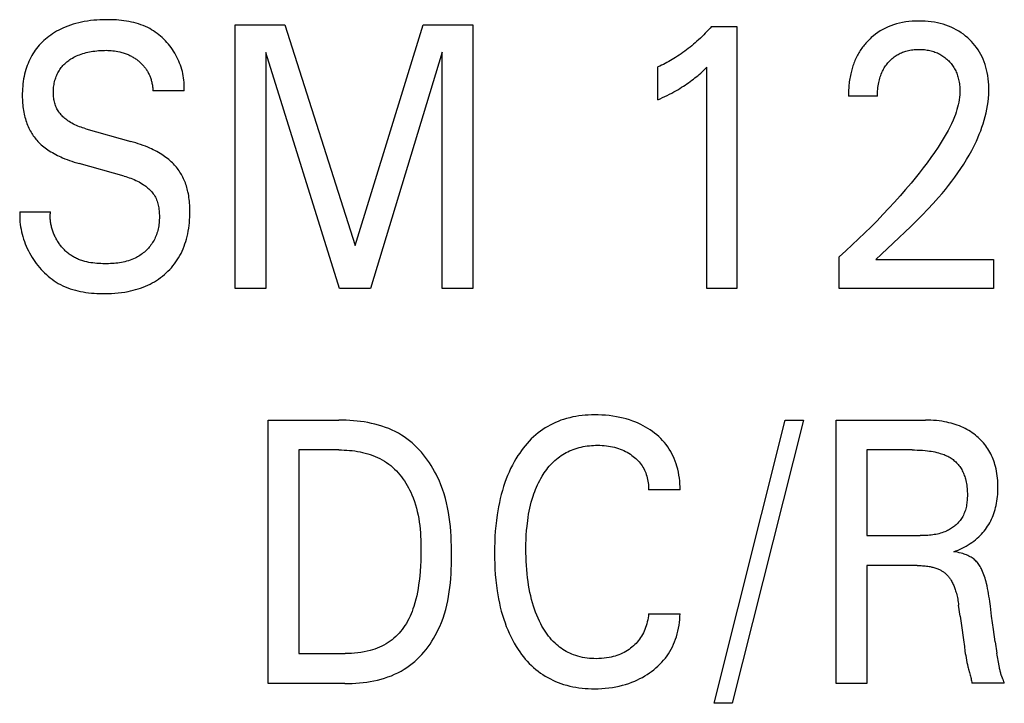
# Model space of a CAD drawing. Extents: x 0 to 594, y 0 to 420.
# Drawn here: x 138 to 145, y 274 to 279 of the extents above; entities that cross this region are included whole.
import ezdxf

# ---------------------------------------------------------------- set-up
doc = ezdxf.new("R2010")
doc.units = 0
doc.header["$LTSCALE"] = 32.67
doc.layers.add('20000_FRONT_O', color=7, linetype='CONTINUOUS')

msp = doc.modelspace()

# ---------------------------------------------------------------- linework, layer by layer
at = {"layer": '20000_FRONT_O', "color": 7, "linetype": 'CONTINUOUS'}
for p, q in [((139.4557, 277.2802), (139.4557, 279.2802)), ((139.4557, 279.2802), (139.8328, 279.2802)), ((139.8328, 279.2802), (140.3665, 277.6062)), ((140.3665, 277.6062), (140.8834, 279.2802)), ((140.8834, 279.2802), (141.2605, 279.2802)), ((141.2605, 279.2802), (141.2605, 277.2802)), ((143.075, 279.2689), (143.2677, 279.2689)), ((143.2677, 279.2689), (143.2677, 277.2802)), ((139.6882, 279.0704), (139.6882, 277.2802)), ((140.2485, 277.2802), (139.6882, 279.0704)), ((141.028, 279.0733), (140.4822, 277.2802)), ((141.028, 277.2802), (141.028, 279.0733)), ((142.6677, 278.7118), (142.6677, 278.9613)), ((143.04, 277.2802), (143.04, 278.9599)), ((139.0665, 278.7799), (138.8304, 278.7799)), ((144.3352, 278.7402), (144.1147, 278.7402)), ((138.3196, 278.4921), (138.6617, 278.3958)), ((138.6111, 278.1321), (138.269, 278.2285)), ((137.8184, 277.86), (138.0521, 277.86)), ((144.0449, 277.2802), (144.0449, 277.5198)), ((144.322, 277.4985), (144.3664, 277.5405)), ((144.322, 277.4985), (145.2171, 277.4985)), ((145.2171, 277.4985), (145.2171, 277.2802)), ((139.6882, 277.2802), (139.4557, 277.2802)), ((140.4822, 277.2802), (140.2485, 277.2802)), ((141.2605, 277.2802), (141.028, 277.2802)), ((143.2677, 277.2802), (143.04, 277.2802)), ((145.2171, 277.2802), (144.0449, 277.2802)), ((139.7051, 274.2802), (139.7051, 276.2802)), ((139.7051, 276.2802), (140.2437, 276.2802)), ((143.0943, 274.13), (143.6352, 276.2802)), ((143.7726, 276.2802), (143.2316, 274.13)), ((143.6352, 276.2802), (143.7726, 276.2802)), ((144.022, 274.2802), (144.022, 276.2802)), ((144.022, 276.2802), (144.6991, 276.2802)), ((139.9376, 276.0534), (139.9376, 274.507)), ((140.2437, 276.0534), (139.9376, 276.0534)), ((144.2545, 276.0534), (144.2545, 275.4028)), ((144.5979, 276.0534), (144.2545, 276.0534)), ((142.8352, 275.7501), (142.5967, 275.7501)), ((144.2545, 275.4028), (144.6593, 275.4028)), ((144.2545, 275.176), (144.2545, 274.2802)), ((144.6376, 275.176), (144.2545, 275.176)), ((144.9629, 274.7919), (144.9521, 274.8756)), ((142.5967, 274.8104), (142.8352, 274.8104)), ((145.2292, 274.5977), (145.2424, 274.5099)), ((139.9376, 274.507), (140.2906, 274.507)), ((145.2622, 274.4012), (145.2594, 274.4152)), ((140.2894, 274.2802), (139.7051, 274.2802)), ((144.2545, 274.2802), (144.022, 274.2802)), ((145.2991, 274.2816), (145.0521, 274.2816)), ((143.2316, 274.13), (143.0943, 274.13))]:
    msp.add_line(p, q, dxfattribs=at)
for points in [[(139.0665, 278.7799), (139.0676, 278.7962), (139.068, 278.8125), (139.0677, 278.8289), (139.0669, 278.8453), (139.0654, 278.8618), (139.0633, 278.8781), (139.0607, 278.8945), (139.0575, 278.9107), (139.0537, 278.9269), (139.0494, 278.943), (139.0445, 278.959), (139.0391, 278.9748), (139.0332, 278.9905), (139.0268, 279.0059), (139.0199, 279.0212), (139.0125, 279.0363), (139.0047, 279.0511), (138.9963, 279.0656), (138.9876, 279.0799), (138.9782, 279.0942), (138.9683, 279.1081), (138.958, 279.1217), (138.9473, 279.1349), (138.9362, 279.1478), (138.9247, 279.1602), (138.9128, 279.1723), (138.9006, 279.1839), (138.888, 279.1951), (138.875, 279.2058), (138.8618, 279.2161), (138.8481, 279.2259), (138.8342, 279.2352), (138.82, 279.244), (138.8055, 279.2522), (138.7908, 279.2599), (138.7738, 279.2679), (138.7565, 279.2753), (138.7389, 279.282), (138.7211, 279.288), (138.703, 279.2934), (138.6847, 279.2982), (138.6662, 279.3025), (138.6476, 279.3062), (138.6288, 279.3095), (138.6099, 279.3122), (138.5909, 279.3145), (138.5718, 279.3163), (138.5527, 279.3178), (138.5335, 279.3188), (138.5144, 279.3195), (138.4953, 279.3199), (138.4762, 279.3199), (138.452, 279.3196), (138.4278, 279.3187), (138.4038, 279.3174), (138.3799, 279.3154), (138.3561, 279.3129), (138.3324, 279.3097), (138.3087, 279.3057), (138.2874, 279.3016), (138.2662, 279.2968), (138.2452, 279.2914), (138.2243, 279.2854), (138.2036, 279.2787), (138.1831, 279.2713), (138.1629, 279.2632), (138.1465, 279.2561), (138.1303, 279.2484), (138.1144, 279.2403), (138.0987, 279.2317), (138.0832, 279.2226), (138.0681, 279.213), (138.0533, 279.2029), (138.0388, 279.1923), (138.026, 279.1823), (138.0135, 279.1719), (138.0013, 279.1611), (137.9895, 279.1499), (137.978, 279.1383), (137.967, 279.1263), (137.9563, 279.114), (137.9461, 279.1014), (137.9363, 279.0884), (137.9271, 279.075), (137.9181, 279.0612), (137.9097, 279.047), (137.9018, 279.0326), (137.8944, 279.0179), (137.8875, 279.0029), (137.881, 278.9877), (137.875, 278.9723), (137.8695, 278.9568), (137.8645, 278.9411), (137.86, 278.9252), (137.8554, 278.907), (137.8513, 278.8886), (137.8478, 278.8702), (137.8449, 278.8516), (137.8425, 278.833), (137.8406, 278.8143), (137.8392, 278.7956)], [(144.3664, 277.5405), (144.4556, 277.6241), (144.5001, 277.666), (144.5445, 277.7081), (144.5885, 277.7505), (144.6321, 277.7933), (144.6751, 277.8367), (144.7175, 277.8807), (144.7591, 277.9254), (144.7999, 277.971), (144.8257, 278.001), (144.8511, 278.0315), (144.876, 278.0623), (144.9004, 278.0937), (144.9241, 278.1255), (144.9472, 278.1577), (144.9696, 278.1905), (144.9912, 278.2237), (145.0121, 278.2575), (145.0321, 278.2918), (145.0512, 278.3267), (145.0694, 278.3621), (145.0866, 278.3981), (145.0982, 278.424), (145.1093, 278.4503), (145.1197, 278.4767), (145.1295, 278.5034), (145.1386, 278.5304), (145.147, 278.5575), (145.1546, 278.5849), (145.1614, 278.6124), (145.1673, 278.64), (145.1723, 278.6678), (145.1763, 278.6957), (145.1793, 278.7237), (145.1813, 278.7518), (145.1822, 278.7799), (145.1821, 278.803), (145.1812, 278.8261), (145.1795, 278.8492), (145.177, 278.8722), (145.1736, 278.8951), (145.1694, 278.9179), (145.1643, 278.9405), (145.1589, 278.9606), (145.1528, 278.9804), (145.146, 279), (145.1383, 279.0193), (145.1299, 279.0382), (145.1206, 279.0567), (145.1105, 279.0747), (145.0998, 279.0917), (145.0884, 279.1082), (145.0762, 279.1242), (145.0633, 279.1396), (145.0497, 279.1545), (145.0355, 279.1688), (145.0208, 279.1824), (145.0046, 279.1962), (144.9878, 279.2091), (144.9705, 279.2214), (144.9527, 279.2328), (144.9344, 279.2435), (144.9157, 279.2533), (144.8958, 279.2626), (144.8756, 279.2709), (144.855, 279.2784), (144.8341, 279.2851), (144.8129, 279.2908), (144.7916, 279.2958), (144.768, 279.3004), (144.7443, 279.304), (144.7204, 279.3067), (144.6965, 279.3086), (144.6725, 279.3097), (144.6485, 279.31), (144.6238, 279.3096), (144.5992, 279.3083), (144.5747, 279.3062), (144.5502, 279.3031), (144.526, 279.299), (144.5019, 279.2939), (144.48, 279.2883), (144.4583, 279.2817), (144.437, 279.2741), (144.416, 279.2656), (144.3954, 279.2562), (144.3754, 279.2457), (144.3569, 279.235), (144.3389, 279.2233), (144.3215, 279.2109), (144.3046, 279.1977), (144.2884, 279.1838)], [(143.075, 279.2689), (143.0633, 279.2557), (143.0514, 279.2427), (143.0394, 279.2299), (143.0272, 279.2172), (143.0148, 279.2047), (143.0023, 279.1923), (142.9896, 279.1801), (142.9767, 279.1681), (142.9637, 279.1563), (142.9505, 279.1446), (142.9376, 279.1335), (142.9245, 279.1226), (142.9113, 279.1119), (142.8979, 279.1013), (142.8844, 279.091), (142.8708, 279.0808), (142.857, 279.0708), (142.843, 279.0611), (142.8289, 279.0515), (142.8147, 279.0421), (142.8019, 279.0339), (142.7889, 279.0258), (142.7758, 279.0179), (142.7627, 279.0102), (142.7494, 279.0027), (142.736, 278.9953), (142.7226, 278.9881), (142.709, 278.9811), (142.6953, 278.9743), (142.6816, 278.9677), (142.6677, 278.9613)], [(144.2884, 279.1838), (144.2786, 279.1748), (144.269, 279.1654), (144.2618, 279.1581), (144.2547, 279.1506), (144.2478, 279.1429), (144.2411, 279.1352), (144.2345, 279.1272), (144.2281, 279.1192), (144.2219, 279.111), (144.2158, 279.1026), (144.21, 279.0942), (144.2042, 279.0856), (144.1987, 279.0769), (144.1934, 279.0681), (144.1882, 279.0592), (144.1833, 279.0501), (144.1783, 279.0406), (144.1735, 279.0309), (144.169, 279.0211), (144.1646, 279.0112), (144.1605, 279.0012), (144.1565, 278.9912), (144.1528, 278.9811), (144.1492, 278.9708), (144.1459, 278.9606), (144.1427, 278.9502), (144.1397, 278.9399), (144.1369, 278.9294), (144.1343, 278.9189), (144.1319, 278.9084), (144.1293, 278.8965), (144.127, 278.8847), (144.1249, 278.8727), (144.1231, 278.8608), (144.1214, 278.8488), (144.1199, 278.8368), (144.1186, 278.8247), (144.1175, 278.8127), (144.1166, 278.8006), (144.1159, 278.7885), (144.1153, 278.7764), (144.115, 278.7644), (144.1148, 278.7523), (144.1147, 278.7402)], [(138.3196, 278.4921), (138.3076, 278.4956), (138.2956, 278.4993), (138.2838, 278.5033), (138.272, 278.5075), (138.2603, 278.512), (138.2488, 278.5168), (138.2373, 278.5219), (138.2261, 278.5274), (138.215, 278.5332), (138.2041, 278.5395), (138.1934, 278.5461), (138.183, 278.5531), (138.1753, 278.5587), (138.1678, 278.5645), (138.1605, 278.5705), (138.1533, 278.5768), (138.1464, 278.5833), (138.1397, 278.5901), (138.1333, 278.597), (138.1271, 278.6042), (138.1212, 278.6116), (138.1157, 278.6193), (138.1105, 278.6271), (138.1056, 278.6351), (138.1011, 278.6433), (138.0969, 278.6518), (138.0932, 278.6605), (138.0898, 278.6693), (138.0868, 278.6782), (138.0841, 278.6873), (138.0817, 278.6965), (138.0797, 278.7059), (138.078, 278.7153), (138.0766, 278.7247), (138.0755, 278.7342), (138.0747, 278.7438), (138.0741, 278.7533), (138.0738, 278.7629), (138.0737, 278.7738), (138.074, 278.7848), (138.0746, 278.7957), (138.0755, 278.8066), (138.0768, 278.8174), (138.0785, 278.8281), (138.0805, 278.8388), (138.0828, 278.8495), (138.0855, 278.86), (138.0886, 278.8704), (138.0917, 278.8797), (138.0951, 278.8889), (138.0988, 278.898), (138.1028, 278.9069), (138.1071, 278.9157), (138.1117, 278.9243), (138.1166, 278.9328), (138.1218, 278.941), (138.1274, 278.9491), (138.1332, 278.9569), (138.1395, 278.9646), (138.1461, 278.972), (138.1529, 278.9792), (138.1601, 278.9861), (138.1675, 278.9928), (138.1751, 278.9992), (138.1829, 279.0053), (138.1909, 279.0112), (138.1991, 279.0169), (138.2075, 279.0223), (138.2179, 279.0285), (138.2285, 279.0344), (138.2393, 279.0399), (138.2502, 279.0451), (138.2613, 279.0499), (138.2726, 279.0543), (138.2839, 279.0585), (138.2965, 279.0626), (138.3091, 279.0664), (138.3218, 279.0698), (138.3346, 279.0729), (138.3475, 279.0756), (138.3605, 279.0781), (138.3735, 279.0802), (138.3881, 279.0823), (138.4027, 279.084), (138.4174, 279.0854), (138.432, 279.0864), (138.4467, 279.0871), (138.4615, 279.0874), (138.4762, 279.0875), (138.4887, 279.0872), (138.5012, 279.0867), (138.5137, 279.0859), (138.5261, 279.0848), (138.5385, 279.0834), (138.5509, 279.0816), (138.5632, 279.0794), (138.5792, 279.076), (138.595, 279.0719)], [(138.595, 279.0719), (138.6028, 279.0695), (138.6106, 279.0671), (138.6183, 279.0644), (138.626, 279.0615), (138.6336, 279.0585), (138.6411, 279.0553), (138.6477, 279.0523), (138.6543, 279.0492), (138.6607, 279.046), (138.6672, 279.0426), (138.6735, 279.0391), (138.6798, 279.0354), (138.686, 279.0316), (138.6921, 279.0277), (138.6981, 279.0237), (138.7041, 279.0195), (138.7099, 279.0152), (138.7154, 279.011), (138.7208, 279.0066), (138.7261, 279.0022), (138.7313, 278.9977), (138.7364, 278.993), (138.7414, 278.9883), (138.7463, 278.9834), (138.7511, 278.9784), (138.7558, 278.9733), (138.7603, 278.9681), (138.7647, 278.9628), (138.769, 278.9574), (138.7731, 278.9519), (138.777, 278.9463), (138.7808, 278.9407), (138.7845, 278.9349), (138.788, 278.9291), (138.7913, 278.9232), (138.7946, 278.9172), (138.7977, 278.9112), (138.8006, 278.905), (138.8034, 278.8988), (138.8061, 278.8926), (138.8086, 278.8862), (138.811, 278.8799), (138.8133, 278.8734), (138.8155, 278.8664), (138.8177, 278.8594), (138.8196, 278.8523), (138.8214, 278.8452), (138.823, 278.838), (138.8245, 278.8308), (138.8258, 278.8236), (138.827, 278.8163), (138.828, 278.8091), (138.8288, 278.8018), (138.8295, 278.7945), (138.83, 278.7872), (138.8304, 278.7799)], [(144.3352, 278.7402), (144.3353, 278.753), (144.3357, 278.7658), (144.3364, 278.7786), (144.3374, 278.7914), (144.3387, 278.8041), (144.3404, 278.8168), (144.3424, 278.8295), (144.3448, 278.8421), (144.3472, 278.8532), (144.35, 278.8643), (144.353, 278.8753), (144.3564, 278.8862), (144.3602, 278.897), (144.3642, 278.9077), (144.3687, 278.9182), (144.3735, 278.9285), (144.3778, 278.9371), (144.3824, 278.9454), (144.3872, 278.9537), (144.3923, 278.9617), (144.3976, 278.9697), (144.4032, 278.9774), (144.409, 278.985), (144.4151, 278.9924), (144.4214, 278.9996), (144.4276, 279.0063), (144.4341, 279.0129), (144.4408, 279.0192), (144.4477, 279.0253), (144.4548, 279.0312), (144.462, 279.0369), (144.4695, 279.0423), (144.4771, 279.0474), (144.4849, 279.0523), (144.4928, 279.0569), (144.5008, 279.0613), (144.509, 279.0653), (144.5174, 279.0691), (144.5258, 279.0726), (144.5344, 279.0759), (144.543, 279.0789), (144.5518, 279.0816), (144.5606, 279.084), (144.5714, 279.0866), (144.5822, 279.0888), (144.5932, 279.0906), (144.6042, 279.092), (144.6152, 279.0931), (144.6263, 279.0939), (144.6374, 279.0944), (144.6485, 279.0945), (144.6593, 279.0944), (144.6701, 279.0941), (144.6808, 279.0934), (144.6916, 279.0925), (144.7023, 279.0912), (144.713, 279.0897), (144.7236, 279.0878), (144.7341, 279.0856), (144.7437, 279.0832), (144.7532, 279.0806), (144.7627, 279.0777), (144.772, 279.0745), (144.7812, 279.071), (144.7903, 279.0672), (144.7992, 279.0631), (144.808, 279.0586), (144.8165, 279.054), (144.8247, 279.0491), (144.8328, 279.0439), (144.8406, 279.0384), (144.8483, 279.0326), (144.8558, 279.0266), (144.8631, 279.0203), (144.8702, 279.0138), (144.8768, 279.0072), (144.8831, 279.0005), (144.8893, 278.9936), (144.8952, 278.9864), (144.9009, 278.9791), (144.9063, 278.9716), (144.9115, 278.9639), (144.9164, 278.9561), (144.921, 278.9481), (144.9256, 278.9395), (144.9298, 278.9308), (144.9337, 278.9219), (144.9374, 278.9129), (144.9407, 278.9037), (144.9438, 278.8945), (144.9467, 278.8852), (144.9492, 278.8758), (144.9516, 278.8663), (144.9539, 278.8556), (144.9559, 278.8448), (144.9577, 278.834), (144.9591, 278.8231), (144.9602, 278.8122), (144.9611, 278.8013), (144.9616, 278.7904), (144.9618, 278.7795), (144.9617, 278.7685)], [(142.6677, 278.7118), (142.6853, 278.72), (142.7029, 278.7284), (142.7203, 278.7368), (142.7377, 278.7455), (142.755, 278.7543), (142.7722, 278.7633), (142.7874, 278.7716), (142.8026, 278.78), (142.8177, 278.7886), (142.8326, 278.7975), (142.8474, 278.8065), (142.8621, 278.8158), (142.875, 278.8242), (142.8878, 278.8328), (142.9005, 278.8416), (142.913, 278.8506), (142.9254, 278.8598), (142.9376, 278.8692), (142.9483, 278.8776), (142.9589, 278.8862), (142.9694, 278.895), (142.9809, 278.9049), (142.9922, 278.915), (143.0035, 278.9252), (143.0219, 278.9424), (143.04, 278.9599)], [(137.8392, 278.7956), (137.8383, 278.7781), (137.8378, 278.7606), (137.8376, 278.743), (137.8378, 278.729), (137.8382, 278.7149), (137.8388, 278.7009), (137.8397, 278.6869), (137.8409, 278.6729), (137.8424, 278.6589), (137.8442, 278.645), (137.8463, 278.6311), (137.8488, 278.6173), (137.8516, 278.6035), (137.8544, 278.5912), (137.8574, 278.5791), (137.8608, 278.567), (137.8645, 278.555), (137.8685, 278.543), (137.8728, 278.5312), (137.8775, 278.5196), (137.8824, 278.508), (137.8877, 278.4966), (137.8933, 278.4854), (137.8984, 278.4758), (137.9038, 278.4663), (137.9094, 278.457), (137.9153, 278.4478), (137.9214, 278.4388), (137.9277, 278.43), (137.9343, 278.4213), (137.9411, 278.4129), (137.9482, 278.4046), (137.9554, 278.3965), (137.9629, 278.3887), (137.972, 278.3798), (137.9813, 278.3712), (137.9908, 278.3629), (138.0006, 278.3549), (138.0107, 278.3472), (138.0209, 278.3397), (138.0313, 278.3325), (138.0419, 278.3255), (138.0541, 278.3179), (138.0665, 278.3105), (138.0791, 278.3035), (138.0918, 278.2967), (138.1047, 278.2902), (138.1176, 278.2839), (138.1307, 278.2779), (138.1439, 278.2721), (138.1614, 278.2649), (138.179, 278.258), (138.1968, 278.2514), (138.2147, 278.2452), (138.2327, 278.2393), (138.2508, 278.2338), (138.269, 278.2285)], [(144.9617, 278.7685), (144.9609, 278.7496), (144.9591, 278.7306), (144.9566, 278.7118), (144.9533, 278.693), (144.9493, 278.6743), (144.9446, 278.6558), (144.9394, 278.6373), (144.9335, 278.6191), (144.9272, 278.6009), (144.9205, 278.583), (144.9095, 278.556), (144.8976, 278.5295), (144.8849, 278.5034), (144.8716, 278.4776), (144.8576, 278.4522), (144.8431, 278.4271), (144.8281, 278.4023), (144.8126, 278.3777), (144.7968, 278.3534), (144.7694, 278.3128), (144.7412, 278.2727), (144.7123, 278.2332), (144.6827, 278.1942), (144.6525, 278.1556), (144.6218, 278.1174), (144.5906, 278.0797), (144.5494, 278.031), (144.5075, 277.9829), (144.465, 277.9353), (144.4218, 277.8883), (144.3772, 277.8408), (144.332, 277.7939), (144.2862, 277.7475), (144.2399, 277.7017), (144.192, 277.6553), (144.1435, 277.6096), (144.0944, 277.5644), (144.0449, 277.5198)], [(139.1109, 277.8416), (139.1111, 277.8699), (139.1109, 277.8843), (139.1105, 277.8987), (139.1098, 277.9131), (139.1088, 277.9274), (139.1075, 277.9418), (139.106, 277.9561), (139.1041, 277.9704), (139.1019, 277.9846), (139.0993, 277.9988), (139.0964, 278.0129), (139.0937, 278.0243), (139.0908, 278.0357), (139.0876, 278.047), (139.0841, 278.0582), (139.0804, 278.0694), (139.0764, 278.0804), (139.0721, 278.0913), (139.0676, 278.1022), (139.0628, 278.1129), (139.0576, 278.1234), (139.0522, 278.1338), (139.0468, 278.1437), (139.0411, 278.1534), (139.0351, 278.1629), (139.0289, 278.1723), (139.0224, 278.1815), (139.0157, 278.1905), (139.0087, 278.1994), (139.0015, 278.208), (138.9941, 278.2165), (138.9865, 278.2247), (138.9786, 278.2327), (138.9693, 278.2417), (138.9597, 278.2504), (138.9498, 278.2589), (138.9397, 278.267), (138.9294, 278.2748), (138.9189, 278.2824), (138.9082, 278.2898), (138.8973, 278.2968), (138.8847, 278.3047), (138.8718, 278.3122), (138.8588, 278.3193), (138.8457, 278.3262), (138.8324, 278.3329), (138.8189, 278.3392), (138.8054, 278.3453), (138.7917, 278.3512), (138.7735, 278.3586), (138.7552, 278.3656), (138.7367, 278.3722), (138.7181, 278.3786), (138.6994, 278.3846), (138.6806, 278.3903), (138.6617, 278.3958)], [(138.6111, 278.1321), (138.6241, 278.1283), (138.6371, 278.1243), (138.6499, 278.1201), (138.6627, 278.1156), (138.6754, 278.1108), (138.6879, 278.1057), (138.7004, 278.1002), (138.7126, 278.0944), (138.7247, 278.0882), (138.7366, 278.0816), (138.7483, 278.0745), (138.7597, 278.0671), (138.768, 278.0612), (138.7762, 278.0551), (138.7842, 278.0488), (138.792, 278.0422), (138.7995, 278.0353), (138.8068, 278.0282), (138.8139, 278.0209), (138.8206, 278.0133), (138.827, 278.0055), (138.833, 277.9975), (138.8387, 277.9893), (138.844, 277.9808), (138.8489, 277.9721), (138.8536, 277.9626), (138.8578, 277.9528), (138.8616, 277.9429), (138.8649, 277.9328), (138.8679, 277.9225), (138.8704, 277.912), (138.8726, 277.9014), (138.8744, 277.8907), (138.8759, 277.8799), (138.8771, 277.8691), (138.878, 277.8582), (138.8786, 277.8472), (138.879, 277.8356), (138.8791, 277.8239), (138.879, 277.8122), (138.8786, 277.8006), (138.8778, 277.789), (138.8768, 277.7774), (138.8754, 277.7659), (138.8738, 277.7545), (138.8718, 277.7431), (138.8695, 277.7318), (138.8668, 277.7206), (138.8638, 277.7096), (138.8605, 277.6986), (138.8568, 277.6878), (138.8527, 277.6771), (138.8483, 277.6666), (138.8435, 277.6563), (138.8383, 277.6461), (138.8327, 277.6362), (138.8272, 277.6272), (138.8214, 277.6185), (138.8153, 277.6099), (138.809, 277.6016), (138.8023, 277.5934), (138.7953, 277.5854), (138.7881, 277.5777), (138.7807, 277.5702), (138.773, 277.563), (138.7651, 277.5559), (138.7569, 277.5492), (138.7486, 277.5427), (138.7401, 277.5364), (138.7313, 277.5305), (138.7225, 277.5248), (138.7134, 277.5194), (138.7042, 277.5143), (138.6949, 277.5095), (138.6824, 277.5037), (138.6697, 277.4984), (138.6569, 277.4936), (138.6438, 277.4893), (138.6306, 277.4855), (138.6173, 277.4821), (138.6039, 277.4791), (138.5903, 277.4765), (138.5766, 277.4743), (138.5628, 277.4724), (138.549, 277.4709), (138.5351, 277.4697), (138.5212, 277.4687), (138.5072, 277.468), (138.4933, 277.4676), (138.4793, 277.4674), (138.4653, 277.4673), (138.4497, 277.4675), (138.4341, 277.4679), (138.4186, 277.4686), (138.4031, 277.4697), (138.3877, 277.471), (138.3723, 277.4728), (138.3571, 277.475), (138.3419, 277.4776), (138.3269, 277.4807), (138.3119, 277.4843), (138.2971, 277.4885)], [(137.8184, 277.86), (137.8178, 277.8412), (137.8179, 277.8224), (137.8187, 277.8036), (137.8201, 277.7848), (137.8221, 277.766), (137.8248, 277.7472), (137.828, 277.7285), (137.8319, 277.7099), (137.8364, 277.6914), (137.8415, 277.673), (137.8471, 277.6548), (137.8533, 277.6367), (137.8601, 277.6187), (137.8673, 277.601), (137.8752, 277.5835), (137.8835, 277.5662), (137.8924, 277.5491), (137.9018, 277.5323), (137.9117, 277.5158), (137.922, 277.4997), (137.9327, 277.484), (137.9439, 277.4685), (137.9556, 277.4535), (137.9677, 277.4388), (137.9803, 277.4245), (137.9933, 277.4107), (138.0066, 277.3974), (138.0204, 277.3845), (138.0346, 277.3721), (138.0491, 277.3602), (138.0641, 277.3488), (138.0794, 277.3381), (138.095, 277.3279), (138.111, 277.3183), (138.1273, 277.3094), (138.1454, 277.3004), (138.1639, 277.2921), (138.1827, 277.2846), (138.2018, 277.2777), (138.2212, 277.2716), (138.2408, 277.266), (138.2607, 277.2611), (138.2807, 277.2568), (138.3009, 277.2531), (138.3213, 277.2499), (138.3417, 277.2472), (138.3623, 277.245), (138.3829, 277.2433), (138.4035, 277.242), (138.4242, 277.2411), (138.4448, 277.2406), (138.4653, 277.2405), (138.4908, 277.2409), (138.5161, 277.2418), (138.5412, 277.2434), (138.5663, 277.2456), (138.5913, 277.2485), (138.6161, 277.2522), (138.6408, 277.2566), (138.6602, 277.2607), (138.6794, 277.2653), (138.6986, 277.2705), (138.7175, 277.2762), (138.7364, 277.2824), (138.755, 277.2893), (138.7733, 277.2967), (138.7914, 277.3048), (138.8083, 277.313), (138.8248, 277.3217), (138.8411, 277.3309), (138.857, 277.3407), (138.8726, 277.351), (138.8878, 277.3619), (138.9027, 277.3732), (138.9171, 277.3851), (138.9311, 277.3974), (138.9445, 277.4102), (138.9576, 277.4235), (138.9701, 277.4372), (138.9822, 277.4514), (138.9937, 277.466), (139.0047, 277.4809), (139.0151, 277.4963), (139.0249, 277.5121), (139.0345, 277.5289), (139.0435, 277.5461), (139.0519, 277.5636), (139.0596, 277.5814), (139.0668, 277.5994), (139.0733, 277.6177), (139.0793, 277.6362), (139.0847, 277.6548), (139.0896, 277.6736), (139.0943, 277.6944), (139.0984, 277.7152), (139.1019, 277.7361), (139.1048, 277.7571), (139.1071, 277.7782), (139.1089, 277.7993), (139.1102, 277.8204), (139.1109, 277.8416)], [(138.2971, 277.4885), (138.2889, 277.4911), (138.2807, 277.4939), (138.2726, 277.4969), (138.2646, 277.5001), (138.2567, 277.5035), (138.2488, 277.5071), (138.2411, 277.511), (138.2341, 277.5147), (138.2272, 277.5185), (138.2204, 277.5226), (138.2136, 277.5268), (138.207, 277.5312), (138.2005, 277.5358), (138.1941, 277.5405), (138.1878, 277.5454), (138.1816, 277.5504), (138.1755, 277.5556), (138.1696, 277.5609), (138.1637, 277.5664), (138.158, 277.572), (138.1524, 277.5777), (138.1469, 277.5836), (138.1415, 277.5896), (138.1363, 277.5957), (138.1312, 277.602), (138.1262, 277.6084), (138.1213, 277.6148), (138.1166, 277.6214), (138.1121, 277.6281), (138.1076, 277.6349), (138.1034, 277.6418), (138.0993, 277.6487), (138.0954, 277.6556), (138.0916, 277.6626), (138.088, 277.6697), (138.0846, 277.6768), (138.0812, 277.684), (138.0781, 277.6913), (138.0751, 277.6987), (138.0722, 277.7061), (138.0695, 277.7135), (138.067, 277.7211), (138.0646, 277.7286), (138.0624, 277.7362), (138.0604, 277.7438), (138.0585, 277.7515), (138.0568, 277.7592), (138.0553, 277.7669), (138.054, 277.7747), (138.0529, 277.7824), (138.0519, 277.7902), (138.0512, 277.798), (138.0506, 277.8058), (138.0502, 277.8135), (138.05, 277.8213), (138.05, 277.8291), (138.0502, 277.8368), (138.0506, 277.8446), (138.0513, 277.8523), (138.0521, 277.86)], [(142.8352, 275.7501), (142.8353, 275.7727), (142.8345, 275.7953), (142.8328, 275.8179), (142.8304, 275.8404), (142.8271, 275.8628), (142.8229, 275.8851), (142.8178, 275.9073), (142.8119, 275.9292), (142.8058, 275.9488), (142.7989, 275.9682), (142.7914, 275.9873), (142.783, 276.0061), (142.7739, 276.0245), (142.7641, 276.0425), (142.7534, 276.06), (142.742, 276.0771), (142.7298, 276.0937), (142.7168, 276.1097), (142.7031, 276.1252), (142.6887, 276.1401), (142.6737, 276.1545), (142.6582, 276.1682), (142.6421, 276.1813), (142.6256, 276.1938), (142.6086, 276.2057), (142.5912, 276.2169), (142.5734, 276.2275), (142.5553, 276.2376), (142.5368, 276.2469), (142.5181, 276.2557), (142.4991, 276.2639), (142.4753, 276.273), (142.4513, 276.2813), (142.4269, 276.2887), (142.4023, 276.2953), (142.3775, 276.301), (142.3525, 276.3059), (142.325, 276.3104), (142.2973, 276.314), (142.2695, 276.3167), (142.2417, 276.3186), (142.2138, 276.3197), (142.1858, 276.3199), (142.162, 276.3195), (142.1381, 276.3185), (142.1143, 276.3169), (142.0906, 276.3147), (142.0669, 276.3117), (142.0434, 276.3081), (142.02, 276.3036), (141.9967, 276.2984), (141.9737, 276.2924), (141.9509, 276.2856), (141.93, 276.2785), (141.9094, 276.2706), (141.889, 276.262), (141.869, 276.2527), (141.8493, 276.2427), (141.8299, 276.2321), (141.811, 276.2207), (141.7925, 276.2086), (141.7745, 276.1959), (141.7569, 276.1826), (141.7391, 276.1679), (141.7218, 276.1526), (141.7051, 276.1367), (141.689, 276.1202), (141.6735, 276.1031), (141.6584, 276.0855), (141.644, 276.0675), (141.6301, 276.049), (141.6167, 276.0301), (141.6039, 276.0109), (141.5888, 275.9867), (141.5745, 275.9621), (141.561, 275.937), (141.5483, 275.9116), (141.5363, 275.8858), (141.5251, 275.8596), (141.5146, 275.8332), (141.5048, 275.8065), (141.4947, 275.7764), (141.4854, 275.746), (141.4769, 275.7154), (141.4692, 275.6846), (141.4622, 275.6537), (141.456, 275.6225), (141.4504, 275.5912), (141.4454, 275.5599), (141.4398, 275.5188), (141.4353, 275.4777), (141.4316, 275.4364), (141.4289, 275.3951), (141.427, 275.3538), (141.4259, 275.3124), (141.4256, 275.271)], [(140.2894, 274.2802), (140.3167, 274.2805), (140.3442, 274.2814), (140.3718, 274.2829), (140.3994, 274.285), (140.427, 274.2878), (140.4545, 274.2914), (140.482, 274.2957), (140.5093, 274.3008), (140.5364, 274.3067), (140.5632, 274.3135), (140.5897, 274.3212), (140.6158, 274.3298), (140.6416, 274.3394), (140.6668, 274.35), (140.6915, 274.3616), (140.7157, 274.3743), (140.7392, 274.3881), (140.7601, 274.4017), (140.7804, 274.4161), (140.8001, 274.4314), (140.8192, 274.4476), (140.8377, 274.4645), (140.8556, 274.4821), (140.8728, 274.5004), (140.8895, 274.5194), (140.9055, 274.5389), (140.9208, 274.559), (140.9355, 274.5797), (140.9495, 274.6007), (140.9628, 274.6223), (140.9755, 274.6442), (140.9874, 274.6664), (140.9986, 274.689), (141.0091, 274.7118), (141.0224, 274.7435), (141.0344, 274.7757), (141.0451, 274.8082), (141.0546, 274.841), (141.0629, 274.8742), (141.0703, 274.9076), (141.0766, 274.9412), (141.0819, 274.9751), (141.0864, 275.0092), (141.0901, 275.0434), (141.0931, 275.0778), (141.0954, 275.1123), (141.0971, 275.147), (141.0982, 275.1817), (141.0988, 275.2164), (141.0991, 275.2512), (141.0989, 275.288), (141.0983, 275.3248), (141.0972, 275.3616), (141.0954, 275.3983), (141.0931, 275.4349), (141.0899, 275.4713), (141.086, 275.5076), (141.0813, 275.5437), (141.0756, 275.5796), (141.0689, 275.6153), (141.0611, 275.6507), (141.0522, 275.6858), (141.0421, 275.7206), (141.0308, 275.7551), (141.0181, 275.7892), (141.004, 275.8229), (140.9936, 275.8457), (140.9824, 275.8683), (140.9706, 275.8906), (140.9581, 275.9126), (140.945, 275.9342), (140.9313, 275.9554), (140.9169, 275.9763), (140.9018, 275.9966), (140.8862, 276.0165), (140.8699, 276.0358), (140.8531, 276.0545), (140.8356, 276.0726), (140.8176, 276.09), (140.799, 276.1067), (140.7798, 276.1227), (140.76, 276.1379), (140.7397, 276.1523), (140.7189, 276.1659), (140.6954, 276.1797), (140.6714, 276.1925), (140.6468, 276.2043), (140.6217, 276.2151), (140.5962, 276.2249), (140.5702, 276.2338), (140.5439, 276.2419), (140.5172, 276.249), (140.4903, 276.2554), (140.4632, 276.2609), (140.4359, 276.2657), (140.4084, 276.2697), (140.3809, 276.2731), (140.3533, 276.2757), (140.3258, 276.2777), (140.2983, 276.2791), (140.2709, 276.28), (140.2437, 276.2802)], [(144.9147, 275.2809), (144.9314, 275.2869), (144.9478, 275.2935), (144.9641, 275.3005), (144.9801, 275.308), (144.9953, 275.3158), (145.0103, 275.3241), (145.0251, 275.3328), (145.0395, 275.342), (145.0534, 275.3516), (145.067, 275.3616), (145.0802, 275.3721), (145.0931, 275.383), (145.1043, 275.3932), (145.1152, 275.4038), (145.1257, 275.4148), (145.1359, 275.4261), (145.1457, 275.4377), (145.1551, 275.4497), (145.1641, 275.462), (145.1726, 275.4745), (145.1807, 275.4874), (145.1885, 275.5008), (145.1957, 275.5144), (145.2025, 275.5283), (145.2088, 275.5423), (145.2146, 275.5566), (145.22, 275.5711), (145.2249, 275.5858), (145.2294, 275.6006), (145.2333, 275.6155), (145.2372, 275.632), (145.2406, 275.6487), (145.2434, 275.6654), (145.2457, 275.6822), (145.2476, 275.6991), (145.2491, 275.7161), (145.2501, 275.7331), (145.2507, 275.7501), (145.2509, 275.7671), (145.2507, 275.7853), (145.2501, 275.8034), (145.249, 275.8215), (145.2475, 275.8395), (145.2455, 275.8575), (145.2429, 275.8754), (145.2398, 275.8932), (145.2361, 275.9109), (145.2319, 275.9285), (145.228, 275.9425), (145.2238, 275.9564), (145.2191, 275.9702), (145.2141, 275.9838), (145.2086, 275.9972), (145.2027, 276.0105), (145.1964, 276.0236), (145.1896, 276.0364), (145.1825, 276.049), (145.1748, 276.0613), (145.167, 276.0731), (145.1587, 276.0846), (145.1501, 276.0958), (145.141, 276.1067), (145.1316, 276.1173), (145.1219, 276.1275), (145.1118, 276.1375), (145.1014, 276.1472), (145.0908, 276.1565), (145.0798, 276.1654), (145.0674, 276.1749), (145.0546, 276.184), (145.0416, 276.1926), (145.0283, 276.2008), (145.0147, 276.2085), (145.0009, 276.2159), (144.9869, 276.2227), (144.9727, 276.2292), (144.9574, 276.2356), (144.9419, 276.2415), (144.9262, 276.2469), (144.9104, 276.2519), (144.8944, 276.2565), (144.8783, 276.2605), (144.8621, 276.2642), (144.8458, 276.2675), (144.825, 276.271), (144.8041, 276.274), (144.7832, 276.2763), (144.7622, 276.2781), (144.7412, 276.2793), (144.7201, 276.28), (144.6991, 276.2802)], [(141.6726, 275.4757), (141.6778, 275.5184), (141.6812, 275.5417), (141.685, 275.5649), (141.6894, 275.588), (141.6942, 275.611), (141.6995, 275.6339), (141.7053, 275.6567), (141.7118, 275.6793), (141.7188, 275.7018), (141.7247, 275.7193), (141.731, 275.7367), (141.7377, 275.754), (141.7448, 275.7711), (141.7524, 275.788), (141.7604, 275.8047), (141.7688, 275.8213), (141.7777, 275.8375), (141.787, 275.8536), (141.7952, 275.8668), (141.8038, 275.8799), (141.8127, 275.8927), (141.8219, 275.9053), (141.8315, 275.9176), (141.8415, 275.9296), (141.8518, 275.9412), (141.8624, 275.9526), (141.8735, 275.9636), (141.8849, 275.9741), (141.8967, 275.9843), (141.9081, 275.9935), (141.9199, 276.0023), (141.932, 276.0108), (141.9444, 276.0188), (141.9571, 276.0264), (141.97, 276.0335), (141.9831, 276.0403), (141.9965, 276.0466), (142.01, 276.0524), (142.0237, 276.0578), (142.0376, 276.0627), (142.0528, 276.0675), (142.0681, 276.0718), (142.0835, 276.0756), (142.0991, 276.0788), (142.1148, 276.0816), (142.1305, 276.0839), (142.1463, 276.0858), (142.1622, 276.0872), (142.1781, 276.0881), (142.194, 276.0887), (142.2099, 276.0889), (142.2264, 276.0886), (142.2428, 276.088), (142.2592, 276.0868), (142.2755, 276.0852), (142.2917, 276.0831), (142.3079, 276.0804), (142.3227, 276.0774), (142.3374, 276.0739), (142.352, 276.0699), (142.3664, 276.0655), (142.3806, 276.0604), (142.3947, 276.0549), (142.4079, 276.049), (142.4209, 276.0427), (142.4336, 276.0358), (142.4461, 276.0285), (142.4583, 276.0206), (142.4702, 276.0123), (142.4801, 276.0049), (142.4897, 275.997), (142.4991, 275.9889), (142.5081, 275.9804), (142.5168, 275.9715), (142.5251, 275.9623), (142.533, 275.9528), (142.5404, 275.9429), (142.5473, 275.9328), (142.5537, 275.9225), (142.5596, 275.9119), (142.5651, 275.901), (142.5702, 275.8899), (142.5747, 275.8786), (142.5789, 275.8671), (142.5826, 275.8555), (142.5862, 275.8426), (142.5892, 275.8296), (142.5917, 275.8165), (142.5937, 275.8033), (142.5952, 275.79), (142.5962, 275.7767), (142.5967, 275.7634), (142.5967, 275.7501)], [(140.2437, 276.0534), (140.2635, 276.0532), (140.2835, 276.0526), (140.3035, 276.0516), (140.3236, 276.05), (140.3437, 276.048), (140.3638, 276.0455), (140.3838, 276.0425), (140.4037, 276.0389), (140.4235, 276.0348), (140.4431, 276.0301), (140.4625, 276.0247), (140.4816, 276.0188), (140.5005, 276.0121), (140.5191, 276.0048), (140.5374, 275.9969), (140.5552, 275.9882), (140.5727, 275.9787), (140.5897, 275.9686), (140.6059, 275.9579), (140.6215, 275.9465), (140.6368, 275.9344), (140.6515, 275.9217), (140.6658, 275.9084), (140.6796, 275.8945), (140.6928, 275.8801), (140.7056, 275.8652), (140.7179, 275.8498), (140.7297, 275.8339), (140.7409, 275.8177), (140.7517, 275.8011), (140.7619, 275.7842), (140.7716, 275.767), (140.7807, 275.7495), (140.7893, 275.7318), (140.7973, 275.7139), (140.8076, 275.6887), (140.8169, 275.6633), (140.8251, 275.6375), (140.8325, 275.6116), (140.8389, 275.5854), (140.8446, 275.559), (140.8495, 275.5324), (140.8536, 275.5057), (140.8571, 275.4789), (140.8599, 275.452), (140.8622, 275.4249), (140.8639, 275.3979), (140.8651, 275.3707), (140.866, 275.3436), (140.8664, 275.3165), (140.8665, 275.2894), (140.8662, 275.2503), (140.8652, 275.2112), (140.8635, 275.1723), (140.8609, 275.1335), (140.8574, 275.0947), (140.853, 275.056), (140.8492, 275.0285), (140.8449, 275.0011), (140.8399, 274.9738), (140.8342, 274.9466), (140.8278, 274.9196), (140.8205, 274.8927), (140.8125, 274.8661), (140.806, 274.8469), (140.7991, 274.8279), (140.7916, 274.8091), (140.7836, 274.7905), (140.7749, 274.7723), (140.7656, 274.7544), (140.7556, 274.7368), (140.7449, 274.7196), (140.7346, 274.7046), (140.7238, 274.69), (140.7124, 274.6758), (140.7004, 274.6621), (140.6879, 274.6488), (140.6749, 274.6361), (140.6614, 274.624), (140.6473, 274.6124), (140.6328, 274.6015), (140.6174, 274.591), (140.6016, 274.5811), (140.5854, 274.572), (140.5687, 274.5635), (140.5518, 274.5556), (140.5345, 274.5484), (140.517, 274.5419), (140.4993, 274.5359), (140.4814, 274.5306), (140.458, 274.5247), (140.4344, 274.5197), (140.4107, 274.5156), (140.3868, 274.5124), (140.3628, 274.5099), (140.3388, 274.5083), (140.3147, 274.5073), (140.2906, 274.507)], [(144.5979, 276.0534), (144.6176, 276.0533), (144.6374, 276.0528), (144.6571, 276.052), (144.6769, 276.0508), (144.6966, 276.0491), (144.7162, 276.047), (144.7302, 276.0452), (144.7441, 276.0431), (144.7579, 276.0407), (144.7717, 276.038), (144.7854, 276.0349), (144.7991, 276.0315), (144.8126, 276.0276), (144.8223, 276.0245), (144.8319, 276.0212), (144.8414, 276.0177), (144.8509, 276.0138), (144.8601, 276.0097), (144.8693, 276.0052), (144.8782, 276.0005), (144.887, 275.9953), (144.8947, 275.9905), (144.9022, 275.9853), (144.9095, 275.9799), (144.9166, 275.9742), (144.9235, 275.9683), (144.9302, 275.9621), (144.9366, 275.9557), (144.9428, 275.9491), (144.9488, 275.9423), (144.9545, 275.9352), (144.96, 275.9279), (144.9654, 275.9201), (144.9705, 275.9121), (144.9753, 275.9038), (144.9798, 275.8955), (144.9841, 275.8869), (144.988, 275.8783), (144.9917, 275.8695), (144.9951, 275.8606), (144.9982, 275.8516), (145.0011, 275.8425), (145.0038, 275.8334), (145.0068, 275.8216), (145.0095, 275.8096), (145.0117, 275.7976), (145.0137, 275.7856), (145.0152, 275.7734), (145.0165, 275.7612), (145.0174, 275.749), (145.018, 275.7366), (145.0183, 275.7243), (145.0184, 275.7118), (145.0182, 275.7013), (145.0178, 275.6907), (145.0173, 275.6801), (145.0165, 275.6695), (145.0154, 275.6589), (145.0141, 275.6484), (145.0125, 275.638), (145.0107, 275.6276), (145.0085, 275.6173), (145.006, 275.6071), (145.0032, 275.597), (145, 275.5871), (144.9965, 275.5774), (144.9926, 275.5678), (144.9883, 275.5584), (144.9836, 275.5492), (144.9785, 275.5402), (144.9738, 275.5328), (144.9688, 275.5255), (144.9635, 275.5185), (144.958, 275.5116), (144.9522, 275.5049), (144.9462, 275.4984), (144.9399, 275.4921), (144.9334, 275.486), (144.9267, 275.4801), (144.9197, 275.4744), (144.9126, 275.469), (144.9054, 275.4637), (144.8979, 275.4587), (144.8903, 275.4539), (144.8826, 275.4494), (144.8748, 275.4451), (144.8668, 275.441), (144.8588, 275.4372), (144.8477, 275.4324), (144.8365, 275.4281), (144.8252, 275.4241), (144.8137, 275.4206), (144.8022, 275.4175), (144.7905, 275.4148), (144.7788, 275.4124), (144.7669, 275.4103), (144.7551, 275.4085), (144.7431, 275.407), (144.7312, 275.4058), (144.7192, 275.4048), (144.7072, 275.404), (144.6952, 275.4035), (144.6832, 275.4031), (144.6712, 275.4029), (144.6593, 275.4028)], [(142.5967, 274.8104), (142.5949, 274.7949), (142.5927, 274.7796), (142.5899, 274.7643), (142.5866, 274.7491), (142.5828, 274.734), (142.5784, 274.7191), (142.5734, 274.7044), (142.5683, 274.6911), (142.5628, 274.6781), (142.5568, 274.6653), (142.5503, 274.6527), (142.5432, 274.6405), (142.5357, 274.6285), (142.5276, 274.6169), (142.5191, 274.6059), (142.5102, 274.5953), (142.5008, 274.5851), (142.491, 274.5752), (142.4808, 274.5658), (142.4702, 274.5567), (142.4593, 274.5481), (142.4475, 274.5395), (142.4353, 274.5314), (142.4229, 274.5238), (142.4101, 274.5167), (142.3971, 274.5101), (142.3838, 274.504), (142.3698, 274.4983), (142.3556, 274.4931), (142.3412, 274.4884), (142.3266, 274.4843), (142.3119, 274.4807), (142.2971, 274.4776), (142.2777, 274.4743), (142.2581, 274.4718), (142.2385, 274.4701), (142.2188, 274.4691), (142.1991, 274.4687), (142.1814, 274.469), (142.1637, 274.4698), (142.1461, 274.4712), (142.1285, 274.4731), (142.111, 274.4756), (142.0937, 274.4788), (142.0764, 274.4826), (142.0594, 274.487), (142.0425, 274.4922), (142.0258, 274.498), (142.0118, 274.5036), (141.9979, 274.5098), (141.9843, 274.5164), (141.9709, 274.5235), (141.9577, 274.5311), (141.9449, 274.5392), (141.9323, 274.5477), (141.92, 274.5566), (141.9081, 274.566), (141.8965, 274.5758), (141.8853, 274.5859), (141.8722, 274.5987), (141.8597, 274.612), (141.8477, 274.6257), (141.8363, 274.6399), (141.8253, 274.6545), (141.8148, 274.6695), (141.8048, 274.6848), (141.7952, 274.7004), (141.7861, 274.7163), (141.7774, 274.7324), (141.7664, 274.7543), (141.756, 274.7766), (141.7464, 274.7991), (141.7375, 274.8219), (141.7292, 274.8449), (141.7215, 274.8682), (141.7145, 274.8916), (141.7071, 274.9184), (141.7005, 274.9453), (141.6946, 274.9724), (141.6892, 274.9997), (141.6845, 275.027), (141.6804, 275.0545), (141.6767, 275.082), (141.6732, 275.1136), (141.6703, 275.1452), (141.6679, 275.1768), (141.6662, 275.2085), (141.665, 275.2402), (141.6643, 275.2719), (141.6641, 275.3036), (141.6645, 275.3381), (141.6655, 275.3726), (141.6671, 275.407), (141.6695, 275.4414), (141.6726, 275.4757)], [(141.4256, 275.271), (141.4259, 275.2299), (141.427, 275.1889), (141.4289, 275.1478), (141.4317, 275.1068), (141.4353, 275.0658), (141.4399, 275.025), (141.4455, 274.9842), (141.4505, 274.9531), (141.4562, 274.9221), (141.4625, 274.8913), (141.4695, 274.8606), (141.4773, 274.8301), (141.4858, 274.7998), (141.4952, 274.7697), (141.5054, 274.74), (141.5152, 274.7135), (141.5257, 274.6874), (141.537, 274.6616), (141.5491, 274.6361), (141.5619, 274.6109), (141.5755, 274.5862), (141.5899, 274.562), (141.6051, 274.5382), (141.6179, 274.5196), (141.6312, 274.5013), (141.6451, 274.4835), (141.6595, 274.4661), (141.6745, 274.4491), (141.69, 274.4327), (141.7061, 274.4168), (141.7226, 274.4015), (141.7398, 274.3869), (141.7574, 274.3728), (141.775, 274.3599), (141.7931, 274.3476), (141.8116, 274.336), (141.8305, 274.3251), (141.8498, 274.3148), (141.8695, 274.3052), (141.8895, 274.2962), (141.9097, 274.288), (141.9303, 274.2805), (141.951, 274.2736), (141.9739, 274.267), (141.9969, 274.2611), (142.0202, 274.2561), (142.0436, 274.2518), (142.0671, 274.2483), (142.0907, 274.2454), (142.1144, 274.2432), (142.1382, 274.2417), (142.162, 274.2408), (142.1858, 274.2405), (142.2131, 274.2409), (142.2402, 274.2421), (142.2674, 274.244), (142.2944, 274.2468), (142.3213, 274.2505), (142.3481, 274.2552), (142.3728, 274.2604), (142.3973, 274.2664), (142.4216, 274.2732), (142.4456, 274.281), (142.4693, 274.2896), (142.4926, 274.2991), (142.5118, 274.3077), (142.5306, 274.317), (142.5491, 274.3268), (142.5672, 274.3373), (142.5851, 274.3484), (142.6025, 274.3601), (142.6196, 274.3724), (142.636, 274.3851), (142.652, 274.3983), (142.6675, 274.4122), (142.6825, 274.4266), (142.6968, 274.4415), (142.7106, 274.4571), (142.7237, 274.4731), (142.7362, 274.4897), (142.7476, 274.5065), (142.7584, 274.5238), (142.7685, 274.5416), (142.7778, 274.5598), (142.7864, 274.5783), (142.7943, 274.5971), (142.8015, 274.6163), (142.808, 274.6357), (142.8143, 274.657), (142.8197, 274.6785), (142.8244, 274.7003), (142.8282, 274.7221), (142.8311, 274.7441), (142.8333, 274.7662), (142.8347, 274.7882), (142.8352, 274.8104)], [(145.2024, 274.7911), (145.1931, 274.8663), (145.1882, 274.9039), (145.1855, 274.9235), (145.1827, 274.9431), (145.1796, 274.9626), (145.1763, 274.9821), (145.1726, 275.0015), (145.1686, 275.0209), (145.1641, 275.0401), (145.1608, 275.0533), (145.1572, 275.0663), (145.1533, 275.0793), (145.1491, 275.0922), (145.1446, 275.105), (145.1397, 275.1177), (145.1345, 275.1303), (145.1288, 275.1427), (145.1247, 275.151), (145.1203, 275.1593), (145.1157, 275.1674), (145.1109, 275.1753), (145.1058, 275.1831), (145.1004, 275.1906), (145.0946, 275.1978), (145.0886, 275.2048), (145.0822, 275.2115), (145.0757, 275.2176), (145.069, 275.2233), (145.062, 275.2287), (145.0547, 275.2338), (145.0472, 275.2386), (145.0395, 275.2431), (145.0306, 275.2479), (145.0215, 275.2522), (145.0122, 275.2562), (145.0028, 275.2599), (144.9933, 275.2632), (144.9837, 275.2663), (144.9701, 275.2701), (144.9564, 275.2734), (144.9426, 275.2763), (144.9287, 275.2788), (144.9147, 275.2809)], [(144.6376, 275.176), (144.6476, 275.176), (144.6576, 275.1757), (144.6676, 275.1754), (144.6776, 275.1748), (144.6875, 275.174), (144.6975, 275.1731), (144.7074, 275.1719), (144.7173, 275.1706), (144.7272, 275.169), (144.7347, 275.1676), (144.7421, 275.1661), (144.7495, 275.1644), (144.7569, 275.1626), (144.7642, 275.1605), (144.7714, 275.1584), (144.7787, 275.156), (144.7858, 275.1534), (144.7929, 275.1507), (144.7999, 275.1477), (144.8054, 275.1452), (144.8108, 275.1425), (144.8162, 275.1398), (144.8215, 275.1368), (144.8267, 275.1338), (144.8318, 275.1305), (144.8368, 275.1272), (144.8417, 275.1237), (144.8465, 275.12), (144.8512, 275.1162), (144.8557, 275.1123), (144.8605, 275.1078), (144.865, 275.1032), (144.8695, 275.0984), (144.8738, 275.0935), (144.8779, 275.0884), (144.8819, 275.0832), (144.8857, 275.0779), (144.8894, 275.0725), (144.8929, 275.067), (144.8963, 275.0614), (144.8996, 275.0557), (144.9037, 275.0482), (144.9076, 275.0406), (144.9112, 275.0329), (144.9147, 275.0251), (144.9179, 275.0172), (144.921, 275.0092), (144.9239, 275.0012), (144.9267, 274.9931), (144.9293, 274.985), (144.9317, 274.9768), (144.9348, 274.9657), (144.9377, 274.9546), (144.9403, 274.9434), (144.9427, 274.9322), (144.9449, 274.9209), (144.947, 274.9096), (144.9488, 274.8983), (144.9505, 274.8869), (144.9521, 274.8756)], [(144.9629, 274.7919), (144.9677, 274.7561), (144.9727, 274.7203), (144.9881, 274.6129)], [(145.2292, 274.5977), (145.2161, 274.6891), (145.2024, 274.7911)], [(144.9881, 274.6129), (144.9956, 274.56), (145.0004, 274.5258)], [(145.0004, 274.5258), (145.0029, 274.5087), (145.0056, 274.4916), (145.0085, 274.4746), (145.0116, 274.4576), (145.015, 274.4407), (145.0188, 274.4238), (145.0229, 274.407), (145.0253, 274.3981), (145.0277, 274.3892), (145.0353, 274.3625)], [(145.2594, 274.4152), (145.2543, 274.4422), (145.2517, 274.4557), (145.2492, 274.4692), (145.2468, 274.4827), (145.2446, 274.4963), (145.2424, 274.5099)], [(145.0353, 274.3625), (145.0378, 274.3536), (145.0402, 274.3447), (145.0425, 274.3358), (145.0447, 274.3269), (145.0466, 274.3179), (145.0484, 274.3089), (145.0499, 274.2999), (145.0512, 274.2908), (145.0521, 274.2816)], [(145.2884, 274.3142), (145.2825, 274.3284), (145.2811, 274.332), (145.2797, 274.3356), (145.2783, 274.3391), (145.276, 274.3459), (145.2738, 274.3526), (145.2718, 274.3595), (145.2699, 274.3663), (145.2682, 274.3733), (145.2665, 274.3802), (145.265, 274.3872), (145.2636, 274.3942), (145.2622, 274.4012)], [(145.2991, 274.2816), (145.2982, 274.2854), (145.2973, 274.2891), (145.2962, 274.2927), (145.2951, 274.2964), (145.2939, 274.3), (145.2926, 274.3036), (145.2912, 274.3071), (145.2898, 274.3107), (145.2884, 274.3142)]]:
    msp.add_lwpolyline(points, dxfattribs=at)

doc.saveas('drawing.dxf')
